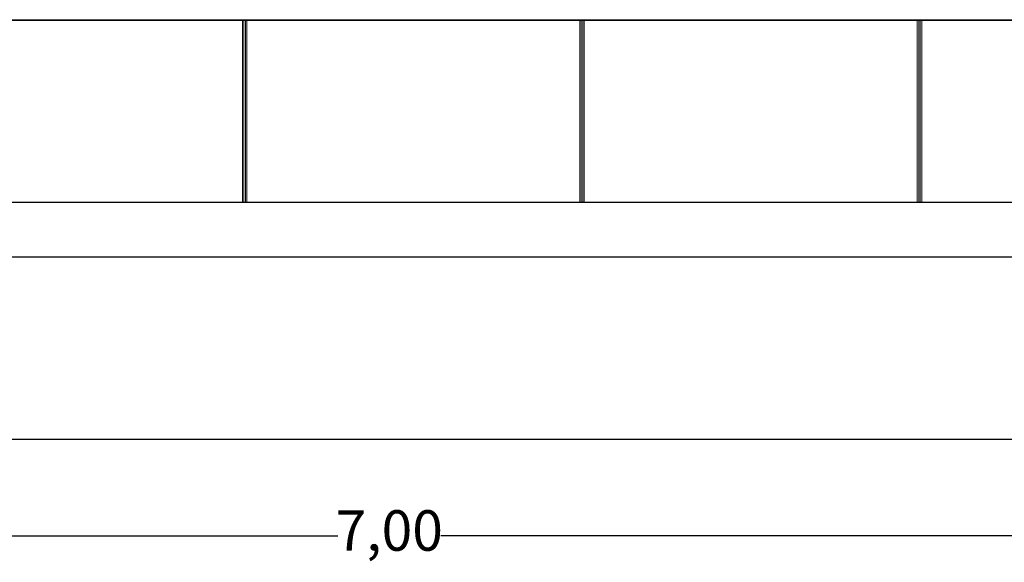
# Model space of a CAD drawing. Units: millimetres. Extents: x 2061 to 2236, y 1267 to 1319.
# Drawn here: x 2177 to 2182, y 1272 to 1275 of the extents above; entities that cross this region are included whole.
import ezdxf

# ---------------------------------------------------------------- set-up
doc = ezdxf.new("R2010")
doc.units = ezdxf.units.MM
doc.header["$LTSCALE"] = 0.02
for name, color, linetype, lineweight in [('A-cotas', 8, 'Continuous', 25), ('Hacth muros', 251, 'Continuous', 9), ('J-En Vista', 2, 'Continuous', 25), ('pisos', 252, 'Continuous', 5)]:
    doc.layers.add(name, color=color, linetype=linetype, lineweight=lineweight)
doc.styles.add('UNC', font='sanss___.ttf')
doc.dimstyles.new('UNC', dxfattribs={"dimtxt": 0.2, "dimasz": 0.04, "dimexe": 1.25, "dimexo": 0.625, "dimgap": 0, "dimtad": 0, "dimzin": 1, "dimtxsty": 'UNC', "dimblk": 'DOT', "dimcen": 2.5, "dimse1": 1, "dimse2": 1, "dimclrd": 256, "dimclre": 256, "dimclrt": 256, "dimadec": 4, "dimazin": 0, "dimtfac": 1, "dimtmove": 2, "dimatfit": 0, "dimldrblk": 'DOT', "dimfxl": 1.25, "dimlwd": -1, "dimarcsym": 0})

# ---------------------------------------------------------------- blocks, each defined once
blk = doc.blocks.new('_DOT')
at = {"color": 0, "linetype": 'ByBlock'}
blk.add_line((-0.5, 0), (-1, 0), dxfattribs=at)
at = {"color": 0, "linetype": 'ByBlock', "const_width": 0.5}
blk.add_lwpolyline([(-0.25, 0, 1), (0.25, 0, 1)], format="xyb", close=True, dxfattribs=at)
blk = doc.blocks.new('*D35')
at = {"layer": 'A-cotas', "ltscale": 8}
for p, q in [((2175.3844, 1271.9753), (2178.5904, 1271.9753)), ((2182.3044, 1271.9753), (2179.0985, 1271.9753))]:
    blk.add_line(p, q, dxfattribs=at)
at = {"layer": 'Defpoints', "color": 0, "ltscale": 8}
for p in [(2175.3444, 1272.333), (2182.3444, 1272.333), (2182.3444, 1271.9753)]:
    blk.add_point(p, dxfattribs=at)
at = {"layer": 'A-cotas', "ltscale": 8, "xscale": 0.04, "yscale": 0.04, "zscale": 0.04, "rotation": 180}
blk.add_blockref('_DOT', (2175.3444, 1271.9753), dxfattribs=at)
at = {"layer": 'A-cotas', "ltscale": 8, "xscale": 0.04, "yscale": 0.04, "zscale": 0.04}
blk.add_blockref('_DOT', (2182.3444, 1271.9753), dxfattribs=at)
at = {"layer": 'A-cotas', "ltscale": 8, "insert": (2178.8444, 1271.9753), "char_height": 0.2, "attachment_point": 5, "style": 'UNC'}
blk.add_mtext('7,00', dxfattribs=at)

msp = doc.modelspace()

# ---------------------------------------------------------------- linework, layer by layer
at = {"layer": 'Hacth muros'}
for p, q in [((2178.1187, 1273.6212), (2178.1187, 1274.5209)), ((2178.1262, 1274.5209), (2178.1262, 1273.6212)), ((2178.1337, 1274.5209), (2178.1337, 1273.6212)), ((2178.1412, 1273.6212), (2178.1412, 1274.5208)), ((2179.785, 1273.6212), (2179.785, 1274.5208)), ((2179.7925, 1274.5209), (2179.7925, 1273.6212)), ((2179.8, 1274.5209), (2179.8, 1273.6212)), ((2179.8075, 1273.6212), (2179.8075, 1274.5209)), ((2181.4524, 1273.6212), (2181.4524, 1274.5209)), ((2181.4599, 1274.5209), (2181.4599, 1273.6212)), ((2181.4674, 1274.5209), (2181.4674, 1273.6212)), ((2181.4749, 1273.6212), (2181.4749, 1274.5208))]:
    msp.add_line(p, q, dxfattribs=at)
at = {"layer": 'J-En Vista'}
for p, q in [((2236.2683, 1273.6212), (2124.7044, 1273.6212)), ((2236.2683, 1273.6212), (2175.4444, 1273.6212)), ((2124.7044, 1273.3532), (2203.1444, 1273.3532)), ((2126.6444, 1272.4532), (2203.1444, 1272.4532))]:
    msp.add_line(p, q, dxfattribs=at)
at = {"layer": 'pisos'}
for p, q in [((2175.4444, 1274.5247), (2219.0895, 1274.5247)), ((2175.4444, 1274.5209), (2226.479, 1274.5209))]:
    msp.add_line(p, q, dxfattribs=at)

# ---------------------------------------------------------------- dimensions: what is measured, and where the dimension line sits
at = {"layer": 'A-cotas', "ltscale": 8}
dim = msp.add_linear_dim(base=(2182.3444, 1271.9753), p1=(2175.3444, 1272.333), p2=(2182.3444, 1272.333), dimstyle='UNC', dxfattribs=at)
dim.commit()
dim.dimension.update_dxf_attribs({"geometry": '*D35', "text_midpoint": (2178.8444, 1271.9753)})

doc.saveas('drawing.dxf')
